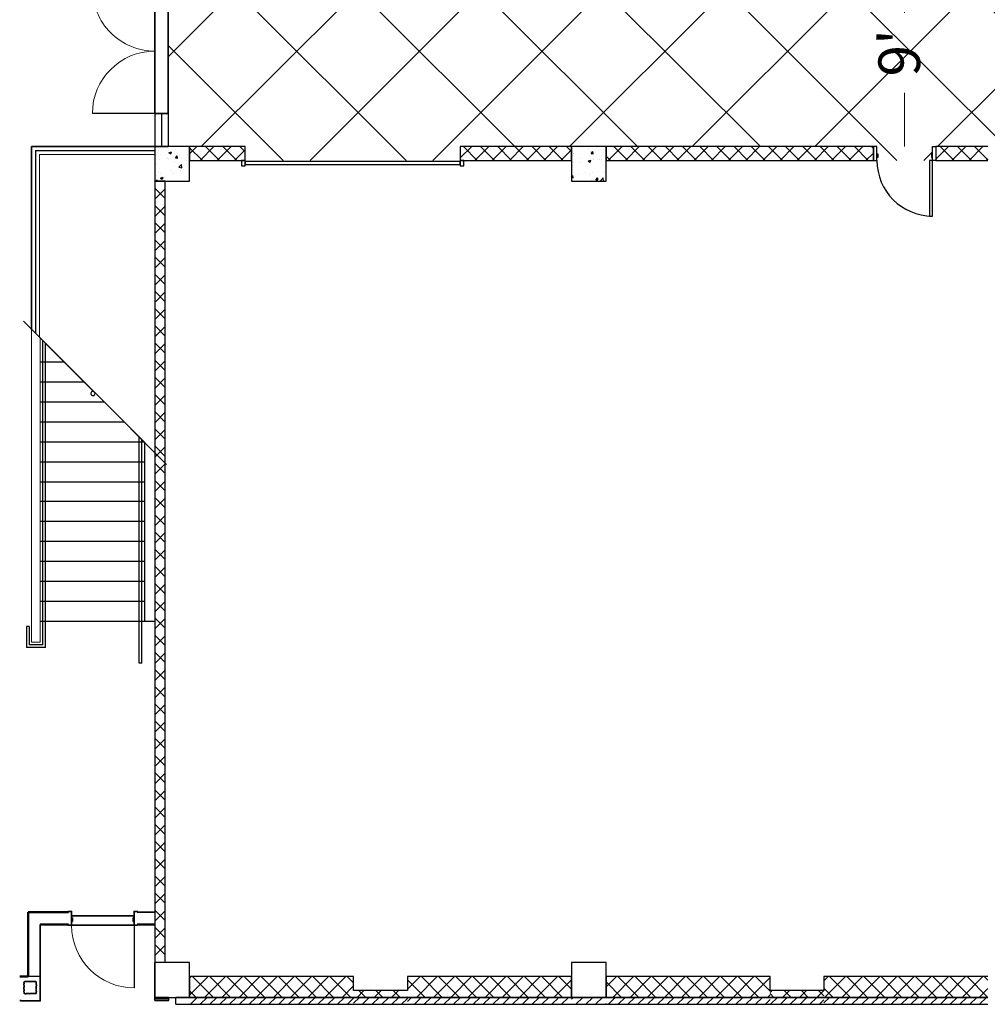
# Model space of a CAD drawing. Units: inches. Extents: x -428 to 11380, y 35389 to 43099.
# Drawn here: x 406 to 964, y 36221 to 36788 of the extents above; entities that cross this region are included whole.
import ezdxf
from ezdxf.enums import TextEntityAlignment as Align

# ---------------------------------------------------------------- set-up
doc = ezdxf.new("R2010")
doc.units = ezdxf.units.IN
doc.header["$LTSCALE"] = 48
doc.layers.get('0').update_dxf_attribs({"color": 4})
for name, color, linetype, lineweight in [('A-DOOR', 7, 'Continuous', 25), ('A-WALL-FULL-FURR', 7, 'Continuous', 35), ('A-WALL-FULL-FURR (Construction)', 7, 'Continuous', 35), ('A-WALL-FULL-MASN', 7, 'Continuous', 35), ('A-WALL-FULL-MASN (Construction)', 4, 'Continuous', 35), ('A-WALL-HEAD', 7, 'Continuous', 35), ('A-WALL-JAMB', 1, 'Continuous', 35), ('DRHEAD', 7, 'Continuous', 18)]:
    doc.layers.add(name, color=color, linetype=linetype, lineweight=lineweight)
doc.layers.add('Floorplan', color=7, linetype='Continuous')
doc.styles.add('ARIAL', font='arial.ttf', dxfattribs={"height": 24})
doc.styles.add('DIMS', font='workingtvs.shx', dxfattribs={"width": 0.833333, "height": 0.09375})
doc.styles.add('Style-ARCH', font='ARCH.shx')
doc.styles.add('Style-workingtvs', font='workingtvs.shx')
doc.dimstyles.new('DIM-DSS', dxfattribs={"dimtxt": 0.09375, "dimasz": 0.075, "dimexe": 0.046875, "dimexo": 0.046875, "dimgap": 0.046875, "dimtad": 1, "dimdec": 6, "dimzin": 15, "dimdsep": 46, "dimlunit": 4, "dimtxsty": 'DIMS', "dimblk": 'OBLIQUE', "dimcen": 0.09, "dimadec": 4, "dimazin": 3, "dimtfac": 1, "dimtdec": 6, "dimtmove": 1, "dimatfit": 3, "dimldrblk": 'TerminatorOpen', "dimfxl": 1, "dimtzin": 15, "dimlwd": 18, "dimlwe": 18, "dimarcsym": 0})

# ---------------------------------------------------------------- blocks, each defined once
blk = doc.blocks.new('WDWSINGLEDOOR3 0_10')
at = {"layer": 'A-DOOR'}
blk.add_line((18, 0), (18, 36), dxfattribs=at)
at = {"layer": 'A-DOOR', "lineweight": 18}
blk.add_arc((18, 0), 36, 90, 180, dxfattribs=at)
at = {"layer": 'A-WALL-FULL-FURR (Construction)'}
for p in [(-18, 0), (18, 0), (-18, -5.5), (18, -5.5)]:
    blk.add_point(p, dxfattribs=at)
at = {"layer": 'A-WALL-HEAD'}
for p, q in [((-18, 0), (18, 0)), ((-18, -5.5), (18, -5.5))]:
    blk.add_line(p, q, dxfattribs=at)
at = {"layer": 'A-WALL-JAMB'}
for p, q in [((-18, 0), (-18, -5.5)), ((-18, 0), (-18, -5.5)), ((18, 0), (18, -5.5)), ((18, 0), (18, -5.5))]:
    blk.add_line(p, q, dxfattribs=at)
for p in [(-18, 0), (18, 0), (-18, -5.5), (18, -5.5)]:
    blk.add_point(p, dxfattribs=at)
at = {"layer": 'A-WALL-FULL-FURR', "extrusion": (0, 0, -1), "style": 'Style-ARCH', "width": 0.833333, "flags": 1}
for tag in ['Placement Mode', 'Frame2 Width', 'Frame Width', 'Frame Offset', 'Frame2 Thk', 'Control Set', 'Wall Offset', 'Frame Thk', 'SL Width1', 'SL Width2', 'Door Thk', 'Number', 'SL Thk1', 'SL Thk2', 'Swing2', 'Width2', 'Swing', 'Height', 'Width', 'Index']:
    blk.add_attdef(tag, text='', height=0.0938, rotation=180, dxfattribs=at).set_placement((0, 0), align=Align.MIDDLE_CENTER)
blk = doc.blocks.new('*U213')
at = {"layer": 'DRHEAD', "color": 1, "linetype": 'Continuous', "lineweight": 35, "extrusion": (0, 0, -1), "flags": 128}
for points in [[(1, -3.38), (1.25, -3.38), (1.25, -3.88), (-0.75, -3.88), (-0.75, -0.13), (-1.25, -0.13), (-1.25, 1.87), (-0.75, 1.87), (-0.75, 4.12), (1.25, 4.12), (1.25, 3.62), (1, 3.62)], [(1, -3.38), (1, -3.44), (1.19, -3.44), (1.19, -3.81), (-0.69, -3.81), (-0.69, -0.06), (-1.19, -0.06), (-1.19, 1.81), (-0.69, 1.81), (-0.69, 4.06), (1.19, 4.06), (1.19, 3.69), (1, 3.69), (1, 3.62)]]:
    blk.add_lwpolyline(points, dxfattribs=at)
blk = doc.blocks.new('WDWDOUBLEDOOR 3 0x3 0')
at = {"layer": 'A-DOOR'}
for p, q in [((-36, 0), (-36, 36)), ((36, 0), (36, 36))]:
    blk.add_line(p, q, dxfattribs=at)
at = {"layer": 'A-DOOR', "lineweight": 18}
for centre, start, end in [((-36, 0), 0, 90), ((36, 0), 90, 180)]:
    blk.add_arc(centre, 36, start, end, dxfattribs=at)
at = {"layer": 'A-WALL-FULL-MASN (Construction)'}
for p in [(-36, 0), (36, 0), (-36, -7.63), (36, -7.63)]:
    blk.add_point(p, dxfattribs=at)
at = {"layer": 'A-WALL-HEAD'}
for p, q in [((-36, 0), (36, 0)), ((-36, -7.63), (36, -7.63))]:
    blk.add_line(p, q, dxfattribs=at)
at = {"layer": 'A-WALL-JAMB'}
for p, q in [((-36, 0), (-36, -7.63)), ((-36, 0), (-36, -7.63)), ((36, 0), (36, -7.63)), ((36, 0), (36, -7.63))]:
    blk.add_line(p, q, dxfattribs=at)
for p in [(-36, 0), (36, 0), (-36, -7.63), (36, -7.63)]:
    blk.add_point(p, dxfattribs=at)
at = {"layer": 'A-WALL-FULL-MASN', "style": 'Style-workingtvs', "width": 0.833333, "flags": 1}
for tag in ['Swing', 'Swing2', 'Height', 'Width', 'Wall Offset', 'Width2', 'SL Width1', 'SL Width2', 'SL Thk1', 'SL Thk2', 'Control Set', 'Number', 'Index', 'Frame Width', 'Frame Thk', 'Frame Offset', 'Door Thk', 'Placement Mode', 'Frame2 Width', 'Frame2 Thk']:
    blk.add_attdef(tag, text='', height=9.38, rotation=270, dxfattribs=at).set_placement((0, 0), align=Align.TOP_LEFT)
blk = doc.blocks.new('*U39')
at = {"color": 0, "linetype": 'ByBlock', "lineweight": -2, "flags": 128}
for points in [[(2, 8), (3.75, 8), (3.75, 40), (2, 40)], [(2, 0), (0, 0), (0, 8), (2, 8)], [(2, 4.25), (2.625, 4.25), (2.625, 6.25), (2, 6.25)], [(34, 4.25), (33.375, 4.25), (33.375, 6.25), (34, 6.25)], [(34, 0), (36, 0), (36, 8), (34, 8)]]:
    blk.add_lwpolyline(points, close=True, dxfattribs=at)
at = {"color": 0, "linetype": 'ByBlock', "lineweight": -2}
blk.add_arc((2, 8), 32, 0, 90, dxfattribs=at)
blk = doc.blocks.new('*D234')
at = {"layer": 'Floorplan', "color": 0, "lineweight": 18, "transparency": 16777216}
for p, q in [((916, 36822.56), (916, 36791.59)), ((916, 36714.54), (916, 36745.51))]:
    blk.add_line(p, q, dxfattribs=at)
at = {"layer": 'Floorplan', "color": 0, "transparency": 16777216, "insert": (916, 36768.55), "char_height": 24, "attachment_point": 5, "rotation": 90, "style": 'ARIAL'}
blk.add_mtext("9'", dxfattribs=at)
blk = doc.blocks.new('_None')
blk = doc.blocks.new('TerminatorOpen')
at = {"color": 0, "linetype": 'ByBlock', "lineweight": -2}
for q in [(-1, 0.5), (-1, 0), (-1, -0.5)]:
    blk.add_line((0, 0), q, dxfattribs=at)

msp = doc.modelspace()

# ---------------------------------------------------------------- hatches: boundary and pattern name
at = {"layer": 'Floorplan'}
h = msp.add_hatch(dxfattribs=at)
h.set_pattern_fill('ANSI37', color=256, scale=400)
h.set_pattern_definition([(45, (0, 0), (-35.35534, 35.35534), []), (135, (0, 0), (-35.35534, -35.35534), [])])
h.paths.add_polyline_path([(7212, 36850.5623295), (491.7662942, 36850.5623295), (491.7662942, 36844.5623295), (504, 36844.5623295), (504, 36824.5623295), (491.7662942, 36824.5623295), (491.7662942, 36714.5623295), (504, 36714.5623295), (536, 36714.5623295), (536, 36706.5839817), (660, 36706.5839817), (660, 36714.5623295), (724, 36714.5623295), (744, 36714.5623295), (898, 36714.5623295), (900, 36714.5623295), (900, 36710.3123295), (900.625, 36710.3123295), (900.625, 36708.3123295), (900, 36708.3123295), (900, 36706.5839817), (932, 36706.5839817), (932, 36708.3123295), (931.375, 36708.3123295), (931.375, 36710.3123295), (932, 36710.3123295), (932, 36714.5623295), (934, 36714.5623295), (964, 36714.5623295), (984, 36714.5623295), (1204, 36714.5623295), (1204, 36706.5839817), (7212, 36706.5839817)])
h.paths.add_polyline_path([(964, 36824.5623295), (964, 36844.5623295), (984, 36844.5623295), (984, 36824.5623295)], flags=16)
h.paths.add_polyline_path([(1444, 36824.5623295), (1444, 36844.5623295), (1464, 36844.5623295), (1464, 36824.5623295)], flags=16)
h.paths.add_polyline_path([(1464, 36714.5623295), (1684, 36714.5623295), (1684, 36709.0623294), (1464, 36709.0623294)], flags=16)
h.paths.add_polyline_path([(1944, 36714.5623295), (2164, 36714.5623295), (2164, 36709.0623294), (1944, 36709.0623294)], flags=16)
h.paths.add_polyline_path([(1924, 36824.5623295), (1924, 36844.5623295), (1944, 36844.5623295), (1944, 36824.5623295)], flags=16)
h.paths.add_polyline_path([(2393, 36824.5623295), (2393, 36844.5623295), (2413, 36844.5623295), (2413, 36824.5623295)], flags=16)
h.paths.add_polyline_path([(2415, 36824.5623295), (2415, 36844.5623295), (2435, 36844.5623295), (2435, 36824.5623295)], flags=16)
h.paths.add_polyline_path([(2435, 36713.5623295), (2644, 36713.5623295), (2644, 36707.5623295), (2435, 36707.5623295)], flags=16)
h.paths.add_polyline_path([(2664, 36713.5623295), (2884, 36713.5623295), (2884, 36707.5623295), (2664, 36707.5623295)], flags=16)
h.paths.add_polyline_path([(2884, 36824.5623295), (2884, 36844.5623295), (2904, 36844.5623295), (2904, 36824.5623295)], flags=16)
h.paths.add_polyline_path([(3144, 36713.5623295), (3364, 36713.5623295), (3364, 36707.5623295), (3144, 36707.5623295)], flags=16)
h.paths.add_polyline_path([(3364, 36824.5623295), (3364, 36844.5623295), (3384, 36844.5623295), (3384, 36824.5623295)], flags=16)
h.paths.add_polyline_path([(3656, 36713.5623295), (3656, 36707.5623295), (3572, 36707.5623295), (3572, 36713.5623295)], flags=16)
h.paths.add_polyline_path([(3844, 36824.5623295), (3844, 36844.5623295), (3864, 36844.5623295), (3864, 36824.5623295)], flags=16)
h.paths.add_polyline_path([(4114, 36713.5623295), (4324, 36713.5623295), (4324, 36707.0623293), (4114, 36707.0623293)], flags=16)
h.paths.add_polyline_path([(4324, 36824.5623295), (4324, 36844.5623295), (4344, 36844.5623295), (4344, 36824.5623295)], flags=16)
h.paths.add_polyline_path([(4793, 36824.5623295), (4793, 36844.5623295), (4813, 36844.5623295), (4813, 36824.5623295)], flags=16)
h.paths.add_polyline_path([(4815, 36824.5623295), (4815, 36844.5623295), (4835, 36844.5623295), (4835, 36824.5623295)], flags=16)
h.paths.add_polyline_path([(4835, 36714.5623295), (4972, 36714.5623295), (4972, 36709.0623294), (4966.4999999, 36709.0623294), (4835, 36709.0623294)], flags=16)
h.paths.add_polyline_path([(5064, 36714.5623295), (5284, 36714.5623295), (5284, 36709.0623294), (5064, 36709.0623294)], flags=16)
h.paths.add_polyline_path([(5284, 36824.5623295), (5284, 36844.5623295), (5304, 36844.5623295), (5304, 36824.5623295)], flags=16)
h.paths.add_polyline_path([(5764, 36824.5623295), (5764, 36844.5623295), (5784, 36844.5623295), (5784, 36824.5623295)], flags=16)
h.paths.add_polyline_path([(6244, 36824.5623295), (6244, 36844.5623295), (6264, 36844.5623295), (6264, 36824.5623295)], flags=16)
h.paths.add_polyline_path([(6724, 36824.5623295), (6724, 36844.5623295), (6744, 36844.5623295), (6744, 36824.5623295)], flags=16)
h = msp.add_hatch(dxfattribs=at)
h.set_pattern_fill('AR-CONC', color=256, style=0)
h.set_pattern_definition([(50, (-484, -17200.486), (14.3452037, -1.2550427), [1.5, -16.5]), (355, (-484, -17200.486), (-2.7750267, 15.0438427), [1.2, -13.2]), (100.4514, (-482.805, -17200.591), (11.5701876, 13.788791), [1.2748038, -14.0228422]), (46.1842, (-484, -17196.486), (21.344821, -3.31038), [2.25, -24.75]), (96.6356, (-482.221, -17196.762), (18.693254, 19.4823574), [1.912206, -21.03426]), (351.1842, (-484, -17196.486), (18.693239, 19.482372), [1.8, -19.8]), (21, (-482, -17197.486), (11.938141, -8.0523778), [1.5, -16.5]), (326, (-482, -17197.486), (4.8663066, 14.503001), [1.2, -13.2]), (71.4514, (-481.005, -17198.157), (16.8044526, 6.45061), [1.2748038, -14.0228422]), (37.5, (-484, -17200.4863), (0.2431971, 6.6578771), [0, -13.04, 0, -13.4, 0, -13.25]), (7.5, (-484, -17200.486), (5.26139075, 7.8882342), [0, -7.64, 0, -12.74, 0, -5.05]), (327.5, (-488.46, -17200.4863), (10.6764487, -0.45109743), [0, -5, 0, -15.6, 0, -20.7]), (317.5, (-490.46, -17200.486), (11.6637234, 2.0020996), [0, -6.5, 0, -10.36, 0, -14.7])])
h.paths.add_polyline_path([(484, 36714.5623295), (484, 36694.5623295), (504, 36694.5623295), (504, 36714.5623295)], flags=16)
h = msp.add_hatch(dxfattribs=at)
h.set_pattern_fill('_U', color=256, style=0)
h.set_pattern_definition([(45, (-504, -17200.486), (-4.9497475, 4.9497475), []), (135, (-504, -17200.486), (-4.9497475, -4.9497475), [])])
h.paths.add_polyline_path([(504, 36714.5623295), (504, 36706.5623295), (536, 36706.5623295), (536, 36714.5623295)], flags=16)
h.paths.add_polyline_path([(660, 36714.5623295), (660, 36706.5623295), (724, 36706.5623295), (724, 36714.5623295)], flags=16)
h = msp.add_hatch(dxfattribs=at)
h.set_pattern_fill('AR-CONC', color=256, style=0)
h.set_pattern_definition([(50, (-724, -17200.486), (14.3452037, -1.2550427), [1.5, -16.5]), (355, (-724, -17200.486), (-2.7750267, 15.0438427), [1.2, -13.2]), (100.4514, (-722.805, -17200.591), (11.5701876, 13.788791), [1.2748038, -14.0228422]), (46.1842, (-724, -17196.486), (21.344821, -3.31038), [2.25, -24.75]), (96.6356, (-722.221, -17196.762), (18.693254, 19.4823574), [1.912206, -21.03426]), (351.1842, (-724, -17196.486), (18.693239, 19.482372), [1.8, -19.8]), (21, (-722, -17197.486), (11.938141, -8.0523778), [1.5, -16.5]), (326, (-722, -17197.486), (4.8663066, 14.503001), [1.2, -13.2]), (71.4514, (-721.005, -17198.157), (16.8044526, 6.45061), [1.2748038, -14.0228422]), (37.5, (-724, -17200.4863), (0.2431971, 6.6578771), [0, -13.04, 0, -13.4, 0, -13.25]), (7.5, (-724, -17200.486), (5.26139075, 7.8882342), [0, -7.64, 0, -12.74, 0, -5.05]), (327.5, (-728.46, -17200.4863), (10.6764487, -0.45109743), [0, -5, 0, -15.6, 0, -20.7]), (317.5, (-730.46, -17200.486), (11.6637234, 2.0020996), [0, -6.5, 0, -10.36, 0, -14.7])])
h.paths.add_polyline_path([(724, 36714.5623295), (724, 36694.5623295), (744, 36694.5623295), (744, 36714.5623295)], flags=16)
h = msp.add_hatch(dxfattribs=at)
h.set_pattern_fill('_U', color=256, style=0)
h.set_pattern_definition([(45, (-744, -17200.486), (-4.9497475, 4.9497475), []), (135, (-744, -17200.486), (-4.9497475, -4.9497475), [])])
h.paths.add_polyline_path([(744, 36714.5623295), (744, 36706.5623295), (898, 36706.5623295), (898, 36714.5623295)], flags=16)
h.paths.add_polyline_path([(934, 36714.5623295), (934, 36706.5623295), (964, 36706.5623295), (964, 36714.5623295)], flags=16)
h = msp.add_hatch(dxfattribs=at)
h.set_pattern_fill('_U', color=256, style=0)
h.set_pattern_definition([(495, (-598.5, -16710.486), (-4.9497475, -4.9497475), []), (225, (-598.5, -16710.486), (4.9497475, -4.9497475), [])])
h.paths.add_polyline_path([(598.5, 36224.5623295), (598.5, 36228.5623295), (598.5, 36236.5623295), (504, 36236.5623295), (504, 36224.5623295)], flags=16)
h = msp.add_hatch(dxfattribs=at)
h.set_pattern_fill('_U', color=256, style=0)
h.set_pattern_definition([(495, (-724, -16710.486), (-4.9497475, -4.9497475), []), (225, (-724, -16710.486), (4.9497475, -4.9497475), [])])
h.paths.add_polyline_path([(629.5, 36236.5623295), (629.5, 36228.5623295), (629.5, 36224.5623295), (724, 36224.5623295), (724, 36236.5623295)], flags=16)
h = msp.add_hatch(dxfattribs=at)
h.set_pattern_fill('_U', color=256, style=0)
h.set_pattern_definition([(495, (-838.5, -16710.486), (-4.9497475, -4.9497475), []), (225, (-838.5, -16710.486), (4.9497475, -4.9497475), [])])
h.paths.add_polyline_path([(838.5, 36224.5623295), (838.5, 36228.5623295), (838.5, 36236.5623295), (744, 36236.5623295), (744, 36224.5623295)], flags=16)
h = msp.add_hatch(dxfattribs=at)
h.set_pattern_fill('_U', color=256, style=0)
h.set_pattern_definition([(495, (-964, -16710.486), (-4.9497475, -4.9497475), []), (225, (-964, -16710.486), (4.9497475, -4.9497475), [])])
h.paths.add_polyline_path([(869.5, 36236.5623295), (869.5, 36228.5623295), (869.5, 36224.5623295), (964, 36224.5623295), (964, 36236.5623295)], flags=16)
h = msp.add_hatch(dxfattribs=at)
h.set_pattern_fill('_U', color=256, style=0)
h.set_pattern_definition([(495, (-629.5, -16710.486), (-4.9497475, -4.9497475), []), (225, (-629.5, -16710.486), (4.9497475, -4.9497475), [])])
h.paths.add_polyline_path([(629.5, 36224.5623295), (629.5, 36228.5623295), (598.5, 36228.5623295), (598.5, 36224.5623295)], flags=16)
h = msp.add_hatch(dxfattribs=at)
h.set_pattern_fill('_U', color=256, style=0)
h.set_pattern_definition([(495, (-869.5, -16710.486), (-4.9497475, -4.9497475), []), (225, (-869.5, -16710.486), (4.9497475, -4.9497475), [])])
h.paths.add_polyline_path([(869.5, 36224.5623295), (869.5, 36228.5623295), (838.5, 36228.5623295), (838.5, 36224.5623295)], flags=16)
h = msp.add_hatch(dxfattribs=at)
h.set_pattern_fill('_U', color=256, style=0)
h.set_pattern_definition([(405, (-598.5, -16710.4863), (-2.82842712, 2.82842713), [])])
h.paths.add_polyline_path([(598.5, 36220.5623295), (598.5, 36224.5623295), (504, 36224.5623295), (504, 36220.5623295)], flags=16)
h = msp.add_hatch(dxfattribs=at)
h.set_pattern_fill('_U', color=256, style=0)
h.set_pattern_definition([(405, (-629.5, -16710.4863), (-2.82842712, 2.82842713), [])])
h.paths.add_polyline_path([(629.5, 36220.5623295), (629.5, 36224.5623295), (598.5, 36224.5623295), (598.5, 36220.5623295)], flags=16)
h = msp.add_hatch(dxfattribs=at)
h.set_pattern_fill('_U', color=256, style=0)
h.set_pattern_definition([(405, (-724, -16710.4863), (-2.82842712, 2.82842713), [])])
h.paths.add_polyline_path([(724, 36220.5623295), (724, 36224.5623295), (629.5, 36224.5623295), (629.5, 36220.5623295)], flags=16)
h = msp.add_hatch(dxfattribs=at)
h.set_pattern_fill('_U', color=256, style=0)
h.set_pattern_definition([(405, (-744, -16710.4863), (-2.82842712, 2.82842713), [])])
h.paths.add_polyline_path([(744, 36220.5623295), (744, 36224.5623295), (724, 36224.5623295), (724, 36220.5623295)], flags=16)
h = msp.add_hatch(dxfattribs=at)
h.set_pattern_fill('_U', color=256, style=0)
h.set_pattern_definition([(405, (-838.5, -16710.4863), (-2.82842712, 2.82842713), [])])
h.paths.add_polyline_path([(838.5, 36220.5623295), (838.5, 36224.5623295), (744, 36224.5623295), (744, 36220.5623295)], flags=16)
h = msp.add_hatch(dxfattribs=at)
h.set_pattern_fill('_U', color=256, style=0)
h.set_pattern_definition([(405, (-869.5, -16710.4863), (-2.82842712, 2.82842713), [])])
h.paths.add_polyline_path([(869.5, 36220.5623295), (869.5, 36224.5623295), (838.5, 36224.5623295), (838.5, 36220.5623295)], flags=16)
h = msp.add_hatch(dxfattribs=at)
h.set_pattern_fill('_U', color=256, style=0)
h.set_pattern_definition([(405, (-964, -16710.4863), (-2.82842712, 2.82842713), [])])
h.paths.add_polyline_path([(964, 36220.5623295), (964, 36224.5623295), (869.5, 36224.5623295), (869.5, 36220.5623295)], flags=16)

# ---------------------------------------------------------------- linework, layer by layer
for p, q in [((484, 36714.5623295), (484, 36710.0623295)), ((484, 36714.5623295), (491.6250002, 36714.5623295)), ((484, 36714.5623295), (484, 36694.5623295)), ((504, 36714.5623295), (484, 36714.5623295)), ((504, 36694.5623295), (504, 36714.5623295)), ((504, 36714.5623295), (504, 36706.5623295)), ((536, 36714.5623295), (504, 36714.5623295)), ((536, 36706.5623295), (536, 36714.5623295)), ((660, 36714.5623295), (660, 36706.5623295)), ((724, 36714.5623295), (660, 36714.5623295)), ((724, 36714.5623295), (724, 36694.5623295)), ((744, 36714.5623295), (724, 36714.5623295)), ((724, 36706.5623295), (724, 36714.5623295)), ((744, 36694.5623295), (744, 36714.5623295)), ((744, 36714.5623295), (744, 36706.5623295)), ((898, 36714.5623295), (744, 36714.5623295)), ((898, 36706.5623295), (898, 36714.5623295)), ((934, 36714.5623295), (934, 36706.5623295)), ((964, 36714.5623295), (934, 36714.5623295)), ((504, 36706.5623295), (536, 36706.5623295)), ((660, 36706.5623295), (724, 36706.5623295)), ((744, 36706.5623295), (898, 36706.5623295)), ((934, 36706.5623295), (964, 36706.5623295)), ((484, 36694.5623295), (504, 36694.5623295)), ((490, 36694.5623295), (484, 36694.5623295)), ((484, 36694.5623295), (484, 36244.5623295)), ((484, 36694.1130665), (484.449263, 36694.5623295)), ((490, 36684.615127), (484, 36690.615127)), ((484, 36684.2135716), (490, 36690.2135715)), ((490, 36694.514622), (489.9522924, 36694.5623295)), ((490, 36244.5623295), (490, 36694.5623295)), ((724, 36694.5623295), (744, 36694.5623295)), ((490, 36674.7156321), (484, 36680.7156321)), ((484, 36674.3140766), (490, 36680.3140766)), ((490, 36664.8161371), (484, 36670.8161371)), ((484, 36664.4145817), (490, 36670.4145817)), ((490, 36654.9166422), (484, 36660.9166422)), ((484, 36654.5150868), (490, 36660.5150867)), ((490, 36645.0171473), (484, 36651.0171473)), ((484, 36644.6155918), (490, 36650.6155918)), ((490, 36635.1176523), (484, 36641.1176523)), ((484, 36634.7160969), (490, 36640.7160969)), ((490, 36625.2181574), (484, 36631.2181574)), ((484, 36624.816602), (490, 36630.816602)), ((490, 36615.3186624), (484, 36621.3186624)), ((484, 36614.917107), (490, 36620.917107)), ((408.3212948, 36613.9185644), (448.6822395, 36573.5576197)), ((408.3212948, 36613.9185644), (448.6822395, 36573.5576197)), ((411.5, 36610.7398592), (478, 36544.2398592)), ((490, 36605.4191675), (484, 36611.4191675)), ((484, 36605.0176121), (490, 36611.0176121)), ((419.5, 36427.5623295), (419.5, 36602.7398592)), ((421, 36601.2398592), (478, 36544.2398592)), ((421, 36426.0623295), (421, 36601.2398592)), ((490, 36595.5196726), (484, 36601.5196726)), ((484, 36595.1181172), (490, 36601.1181172)), ((418, 36590.5623295), (431.6775297, 36590.5623295)), ((490, 36585.6201776), (484, 36591.6201776)), ((484, 36585.2186222), (490, 36591.2186222)), ((418, 36579.0623295), (443.1775297, 36579.0623295)), ((490, 36575.7206827), (484, 36581.7206827)), ((484, 36575.3191273), (490, 36581.3191273)), ((449.5660664, 36572.6737928), (490.7224554, 36531.5174038)), ((449.5660664, 36572.6737928), (490.7224554, 36531.5174038)), ((490, 36565.8211877), (484, 36571.8211877)), ((484, 36565.4196324), (490, 36571.4196324)), ((418, 36567.5623295), (454.6775297, 36567.5623295)), ((490, 36555.9216928), (484, 36561.9216928)), ((484, 36555.5201374), (490, 36561.5201374)), ((418, 36556.0623295), (466.1775297, 36556.0623295)), ((490, 36546.0221979), (484, 36552.0221979)), ((484, 36545.6206425), (490, 36551.6206425)), ((418, 36544.5623295), (477.6775297, 36544.5623295)), ((475, 36417.0623295), (475, 36547.2398592)), ((475, 36417.0623295), (475, 36547.2398592)), ((476.5, 36417.0623295), (476.5, 36545.7398592)), ((476.5, 36417.0623295), (476.5, 36545.7398592)), ((478, 36544.2273271), (478, 36441.0623295)), ((490, 36536.1227029), (484, 36542.1227029)), ((484, 36535.7211476), (490, 36541.7211476)), ((418, 36533.0623295), (478, 36533.0623295)), ((490, 36526.223208), (484, 36532.223208)), ((484, 36525.8216526), (490, 36531.8216526)), ((418, 36521.5623295), (478, 36521.5623295)), ((490, 36516.323713), (484, 36522.323713)), ((484, 36515.9221577), (490, 36521.9221577)), ((478, 36510.0623295), (418, 36510.0623295)), ((490, 36506.4242181), (484, 36512.4242181)), ((484, 36506.0226628), (490, 36512.0226628)), ((478, 36498.5623295), (418, 36498.5623295)), ((490, 36496.5247232), (484, 36502.5247232)), ((484, 36496.1231678), (490, 36502.1231678)), ((490, 36486.6252282), (484, 36492.6252282)), ((484, 36486.2236729), (490, 36492.2236729)), ((478, 36487.0623295), (418, 36487.0623295)), ((490, 36476.7257333), (484, 36482.7257333)), ((484, 36476.324178), (490, 36482.324178)), ((478, 36475.5623295), (418, 36475.5623295)), ((490, 36466.8262383), (484, 36472.8262383)), ((484, 36466.424683), (490, 36472.424683)), ((478, 36464.0623295), (418, 36464.0623295)), ((490, 36456.9267434), (484, 36462.9267434)), ((484, 36456.5251881), (490, 36462.5251881)), ((478, 36452.5623295), (418, 36452.5623295)), ((490, 36447.0272484), (484, 36453.0272485)), ((484, 36446.6256932), (490, 36452.6256932)), ((484, 36441.0623295), (418, 36441.0623295)), ((490, 36437.1277535), (484, 36443.1277535)), ((484, 36436.7261982), (490, 36442.7261982)), ((410, 36438.0623295), (410, 36426.0623295)), ((411.5, 36438.0623295), (410, 36438.0623295)), ((411.5, 36438.0623295), (411.5, 36427.5623295)), ((490, 36427.2282586), (484, 36433.2282586)), ((484, 36426.8267033), (490, 36432.8267033)), ((421, 36426.0623295), (410, 36426.0623295)), ((419.5, 36427.5623295), (411.5, 36427.5623295)), ((490, 36417.3287636), (484, 36423.3287636)), ((484, 36416.9272084), (490, 36422.9272084)), ((476.5, 36417.0623295), (475, 36417.0623295)), ((476.5, 36417.0623295), (475, 36417.0623295)), ((490, 36407.4292687), (484, 36413.4292687)), ((484, 36407.0277134), (490, 36413.0277134)), ((490, 36397.5297737), (484, 36403.5297738)), ((484, 36397.1282185), (490, 36403.1282185)), ((490, 36387.6302788), (484, 36393.6302788)), ((484, 36387.2287236), (490, 36393.2287236)), ((490, 36377.7307839), (484, 36383.7307839)), ((484, 36377.3292286), (490, 36383.3292286)), ((490, 36367.8312889), (484, 36373.8312889)), ((484, 36367.4297337), (490, 36373.4297337)), ((490, 36357.931794), (484, 36363.931794)), ((484, 36357.5302388), (490, 36363.5302388)), ((490, 36348.032299), (484, 36354.032299)), ((484, 36347.6307438), (490, 36353.6307438)), ((490, 36338.1328041), (484, 36344.1328041)), ((484, 36337.7312489), (490, 36343.7312489)), ((490, 36328.2333092), (484, 36334.2333092)), ((484, 36327.831754), (490, 36333.831754)), ((490, 36318.3338142), (484, 36324.3338142)), ((484, 36317.932259), (490, 36323.932259)), ((490, 36308.4343193), (484, 36314.4343193)), ((484, 36308.0327641), (490, 36314.0327641)), ((490, 36298.5348243), (484, 36304.5348243)), ((484, 36298.1332692), (490, 36304.1332692)), ((490, 36288.6353294), (484, 36294.6353294)), ((484, 36288.2337742), (490, 36294.2337742)), ((490, 36278.7358345), (484, 36284.7358345)), ((484, 36278.3342793), (490, 36284.3342793)), ((490, 36268.8363395), (484, 36274.8363395)), ((484, 36268.4347844), (490, 36274.4347844)), ((490, 36258.9368446), (484, 36264.9368446)), ((484, 36258.5352894), (490, 36264.5352894)), ((490, 36249.0373496), (484, 36255.0373496)), ((484, 36248.6357945), (490, 36254.6357945)), ((484, 36236.5623295), (484, 36244.5623295)), ((504, 36244.5623295), (484, 36244.5623295)), ((484, 36244.5623295), (484, 36236.5623295)), ((504, 36236.5623295), (504, 36244.5623295)), ((744, 36244.5623295), (724, 36244.5623295)), ((724, 36244.5623295), (724, 36236.5623295)), ((744, 36236.5623295), (744, 36244.5623295)), ((418, 36236.5623295), (406.125, 36236.5623295)), ((418, 36236.5623295), (418, 36222.5550595)), ((484, 36224.5623295), (484, 36236.5623295)), ((484, 36236.5623295), (484, 36224.5623295)), ((504, 36224.5623295), (504, 36236.5623295)), ((504, 36236.5623295), (504, 36224.5623295)), ((598.5, 36236.5623295), (504, 36236.5623295)), ((598.5, 36228.5623295), (598.5, 36236.5623295)), ((629.5, 36236.5623295), (629.5, 36228.5623295)), ((724, 36236.5623295), (629.5, 36236.5623295)), ((724, 36236.5623295), (724, 36224.5623295)), ((724, 36224.5623295), (724, 36236.5623295)), ((744, 36224.5623295), (744, 36236.5623295)), ((744, 36236.5623295), (744, 36224.5623295)), ((838.5, 36236.5623295), (744, 36236.5623295)), ((838.5, 36228.5623295), (838.5, 36236.5623295)), ((869.5, 36236.5623295), (869.5, 36228.5623295)), ((964, 36236.5623295), (869.5, 36236.5623295)), ((629.5, 36228.5623295), (598.5, 36228.5623295)), ((869.5, 36228.5623295), (838.5, 36228.5623295)), ((418, 36222.5550595), (406.125, 36222.5550595)), ((484, 36222.6873295), (484, 36224.5623295)), ((484, 36224.5623295), (504, 36224.5623295)), ((492, 36224.5623295), (484, 36224.5623295)), ((492, 36222.6873295), (492, 36224.5623295)), ((504, 36224.5623295), (496, 36224.5623295)), ((496, 36220.5623295), (496, 36224.5623295)), ((496, 36220.5623295), (504, 36220.5623295)), ((504, 36224.5623295), (598.5, 36224.5623295)), ((598.5, 36224.5623295), (504, 36224.5623295)), ((504, 36220.5623295), (598.5, 36220.5623295)), ((598.5, 36224.5623295), (629.5, 36224.5623295)), ((629.5, 36224.5623295), (598.5, 36224.5623295)), ((598.5, 36220.5623295), (629.5, 36220.5623295)), ((629.5, 36224.5623295), (724, 36224.5623295)), ((724, 36224.5623295), (629.5, 36224.5623295)), ((629.5, 36220.5623295), (724, 36220.5623295)), ((724, 36224.5623295), (744, 36224.5623295)), ((744, 36224.5623295), (724, 36224.5623295)), ((724, 36220.5623295), (744, 36220.5623295)), ((744, 36224.5623295), (838.5, 36224.5623295)), ((838.5, 36224.5623295), (744, 36224.5623295)), ((744, 36220.5623295), (838.5, 36220.5623295)), ((838.5, 36224.5623295), (869.5, 36224.5623295)), ((869.5, 36224.5623295), (838.5, 36224.5623295)), ((838.5, 36220.5623295), (869.5, 36220.5623295)), ((869.5, 36224.5623295), (964, 36224.5623295)), ((964, 36224.5623295), (869.5, 36224.5623295)), ((869.5, 36220.5623295), (964, 36220.5623295))]:
    msp.add_line(p, q, dxfattribs=at)
at = {"layer": 'Floorplan', "lineweight": 18}
for p, q in [((413, 36609.2398592), (413, 36429.0623295)), ((418, 36604.2398592), (418, 36429.0623295)), ((418, 36429.0623295), (413, 36429.0623295))]:
    msp.add_line(p, q, dxfattribs=at)
at = {"layer": 'Floorplan', "lineweight": 50}
for p, q in [((411, 36273.5623295), (434.25, 36273.5623295)), ((411, 36236.5623295), (411, 36273.5623295)), ((418, 36266.5623295), (434.25, 36266.5623295)), ((473.75, 36266.5623295), (484.0297154, 36266.5623295)), ((406.125, 36236.5623295), (411, 36236.5623295))]:
    msp.add_line(p, q, dxfattribs=at)
at = {"layer": 'Floorplan', "lineweight": 35}
msp.add_line((473.75, 36273.5623295), (484.029332, 36273.5623295), dxfattribs=at)
at = {"layer": 'Floorplan', "flags": 128}
for points in [[(484, 36733.5623295), (484, 36714.5623295)], [(487.8125001, 36733.5623295), (487.8125001, 36714.5623295)], [(491.6250002, 36733.5623295), (491.6250002, 36714.5623295)], [(415.25, 36712.3123295), (415.25, 36606.9898592)], [(415.25, 36712.3123295), (484, 36712.3123295)], [(484, 36224.5623295), (492, 36224.5623295)], [(484, 36223.6248295), (492, 36223.6248295)], [(484, 36222.6873295), (492, 36222.6873295)]]:
    msp.add_lwpolyline(points, dxfattribs=at)
at = {"layer": 'Floorplan', "lineweight": 35, "flags": 128}
for points in [[(413, 36714.5623295), (413, 36609.2398592)], [(413, 36714.5623295), (484, 36714.5623295)], [(418, 36266.5623295), (418, 36222.5550595), (406.625, 36222.5550595), (406.625, 36223.0550595)]]:
    msp.add_lwpolyline(points, dxfattribs=at)
at = {"layer": 'Floorplan', "lineweight": 18, "flags": 128}
for points in [[(417.5, 36710.0623295), (417.5, 36604.7398592)], [(417.5, 36710.0623295), (484, 36710.0623295)]]:
    msp.add_lwpolyline(points, dxfattribs=at)
at = {"layer": 'Floorplan', "flags": 128}
for points in [[(536, 36706.5623295), (534, 36706.5623295), (534, 36703.5623295), (536, 36703.5623295)], [(660, 36704.1873295), (660, 36705.9373295), (536, 36705.9373295), (536, 36704.1873295)], [(662, 36706.5623295), (660, 36706.5623295), (660, 36703.5623295), (662, 36703.5623295)]]:
    msp.add_lwpolyline(points, close=True, dxfattribs=at)
at = {"layer": 'Floorplan'}
msp.add_arc((448.3586957, 36572.350249), 1.2499698, 74.99868154, 15.00131846, dxfattribs=at)
msp.add_arc((448.3586957, 36572.350249), 1.2499698, 74.99868154, 15.00131846, dxfattribs=at)
at = {"layer": 'Floorplan', "lineweight": 35}
msp.add_open_spline([(412.125, 36233.7430661), (412.2135865, 36233.7391381), (412.3021731, 36233.7352102), (412.3907596, 36233.7312822), (412.4836436, 36233.7271637), (412.5765191, 36233.7526559), (412.6693696, 36233.7445493), (412.7604171, 36233.7366002), (412.8446687, 36233.6949553), (412.9347125, 36233.6782136), (413.0625769, 36233.6544401), (413.1905933, 36233.6141427), (413.3194596, 36233.6251451), (413.4123196, 36233.6330733), (413.5052423, 36233.6423966), (413.5980696, 36233.6516794), (413.6865172, 36233.6605241), (413.7749648, 36233.6693689), (413.8634124, 36233.6782136), (413.95186, 36233.6870584), (414.0401329, 36233.6983074), (414.1287553, 36233.7047479), (414.2258562, 36233.7118046), (414.32334, 36233.7135927), (414.4206324, 36233.7180151), (414.5179248, 36233.7224374), (414.6152171, 36233.7268598), (414.7125095, 36233.7312822), (414.8009763, 36233.7353034), (414.8894923, 36233.7444581), (414.9778524, 36233.7445493), (415.0627283, 36233.744637), (415.1458987, 36233.7177401), (415.2299281, 36233.7047479), (415.3225975, 36233.6904198), (415.4158321, 36233.6848502), (415.508538, 36233.6649465), (415.5947319, 36233.6464409), (415.6373737, 36233.5261827), (415.6412095, 36233.4394051), (415.6453121, 36233.3465911), (415.6116907, 36233.2539519), (415.6146752, 36233.1607951), (415.6175083, 36233.0723636), (415.6196186, 36232.983716), (415.6279423, 36232.8954522), (415.6371716, 36232.7975858), (415.6677438, 36232.7017679), (415.6677438, 36232.6035751), (415.6677438, 36232.5107051), (415.6677438, 36232.4178351), (415.6677438, 36232.3249651), (415.6677438, 36232.2320951), (415.6677438, 36232.1392251), (415.6677438, 36232.0463551), (415.6677438, 36231.9508891), (415.7303122, 36231.8631075), (415.7340795, 36231.7677452), (415.7375697, 36231.6793937), (415.7382477, 36231.5907502), (415.7340795, 36231.5024023), (415.7296979, 36231.4095319), (415.7251321, 36231.3166672), (415.7208123, 36231.2237923), (415.7162873, 36231.1265046), (415.7075452, 36231.029308), (415.7075452, 36230.9319152), (415.7075452, 36230.8434676), (415.7075452, 36230.75502), (415.7075452, 36230.6665724), (415.7075452, 36230.56928), (415.7075452, 36230.4719876), (415.7075452, 36230.3746952), (415.7075452, 36230.2862476), (415.7075452, 36230.1978), (415.7075452, 36230.1093524), (415.7075452, 36230.0209048), (415.7075452, 36229.9324572), (415.7075452, 36229.8440096), (415.7075452, 36229.7595201), (415.7019518, 36229.6747958), (415.6810109, 36229.5919339), (415.6581238, 36229.5013706), (415.6286184, 36229.4145481), (415.601408, 36229.326591), (415.56432, 36229.2067046), (415.4909633, 36229.0896442), (415.4820038, 36228.9683782), (415.4749014, 36228.8722489), (415.5294075, 36228.7743219), (415.5483395, 36228.676501), (415.5662783, 36228.5838115), (415.5824995, 36228.4905538), (415.601408, 36228.3978911), (415.6205019, 36228.3043204), (415.6446353, 36228.2117903), (415.6677438, 36228.1192811), (415.6880547, 36228.0379712), (415.7266323, 36227.9615479), (415.7473466, 36227.8804725), (415.7702731, 36227.7907385), (415.7628674, 36227.6924426), (415.7473466, 36227.6018625), (415.7326204, 36227.5159199), (415.6773999, 36227.4377925), (415.6677438, 36227.3497868), (415.657555, 36227.2569273), (415.6569505, 36227.164046), (415.6544766, 36227.0711768), (415.6521202, 36226.9827198), (415.7077283, 36226.8942747), (415.6677438, 36226.805834), (415.6221675, 36226.7050251), (415.4988636, 36226.6522862), (415.4024009, 36226.6598954), (415.2833927, 36226.6692831), (415.1680461, 36226.7534166), (415.0441881, 36226.7660326), (414.9470258, 36226.7759293), (414.8497724, 36226.7854943), (414.7523109, 36226.7925669), (414.6551495, 36226.7996176), (414.5574547, 36226.8066826), (414.4604338, 36226.805834), (414.3696123, 36226.8050396), (414.286147, 36226.7483313), (414.195091, 36226.7394983), (414.1022317, 36226.7304904), (414.0093403, 36226.7245654), (413.916481, 36226.7262311), (413.8280333, 36226.7278177), (413.7395877, 36226.7408367), (413.6511381, 36226.7394983), (413.5538647, 36226.7380264), (413.4566538, 36226.7262311), (413.359261, 36226.7262311), (413.2575463, 36226.7262311), (413.1558315, 36226.7262311), (413.0541167, 36226.7262311), (412.9656691, 36226.7262311), (412.8772215, 36226.7262311), (412.7887739, 36226.7262311), (412.7003263, 36226.7262311), (412.6118787, 36226.7262311), (412.5234311, 36226.7262311), (412.4261387, 36226.7262311), (412.3288463, 36226.7262311), (412.2315539, 36226.7262311), (412.1426652, 36226.7262311), (412.0546844, 36226.7082437), (411.9662111, 36226.6996969), (411.8645896, 36226.6898798), (411.7625521, 36226.6749988), (411.6610668, 36226.6731626), (411.5714094, 36226.6715404), (411.4845353, 36226.7108759), (411.395724, 36226.7262311), (411.3119667, 36226.7407126), (411.2287145, 36226.7660326), (411.1436483, 36226.7660326), (411.0463559, 36226.7660326), (410.9490635, 36226.7660326), (410.8517711, 36226.7660326), (410.7589012, 36226.7660326), (410.6660312, 36226.7660326), (410.5731612, 36226.7660326), (410.4802912, 36226.7660326), (410.3874212, 36226.7660326), (410.2945512, 36226.7660326), (410.2016812, 36226.7660326), (410.1088112, 36226.7660326), (410.0159412, 36226.7660326), (409.9320324, 36226.7660326), (409.8596635, 36226.7058692), (409.7771326, 36226.6864297), (409.6848603, 36226.6646958), (409.5910307, 36226.6448025), (409.4985226, 36226.6466283), (409.409578, 36226.6483838), (409.3207186, 36226.6760449), (409.2331798, 36226.6996969), (409.1446992, 36226.7236033), (409.0653929, 36226.7782554), (408.9811041, 36226.805834), (408.9007757, 36226.8321168), (408.798508, 36226.6531879), (408.7290284, 36226.7394983), (408.6579473, 36226.8277981), (408.6997006, 36226.9163199), (408.7024941, 36227.0048411), (408.7055643, 36227.1021308), (408.746438, 36227.1995337), (408.7290284, 36227.2967183), (408.7133257, 36227.3843744), (408.6795757, 36227.465766), (408.6494256, 36227.548794), (408.6182303, 36227.6346999), (408.5692181, 36227.7142579), (408.5432884, 36227.8008697), (408.5181015, 36227.8850003), (408.5370881, 36227.9806001), (408.5565556, 36228.0662125), (408.5771552, 36228.1568041), (408.6414492, 36228.2380387), (408.6494256, 36228.3315553), (408.6577155, 36228.4287487), (408.6609871, 36228.5260624), (408.6626927, 36228.6234325), (408.6642416, 36228.7118594), (408.6669256, 36228.8003737), (408.6626927, 36228.8887753), (408.6579601, 36228.9876113), (408.6323747, 36229.0841552), (408.6096241, 36229.1806524), (408.5861348, 36229.2802832), (408.5369389, 36229.3714387), (408.5167541, 36229.4725296), (408.4983731, 36229.5645871), (408.4941319, 36229.658848), (408.503487, 36229.7511396), (408.5138081, 36229.8529617), (408.5253901, 36229.955115), (408.5432884, 36230.0562838), (408.5605431, 36230.1538144), (408.5783238, 36230.2509612), (408.596357, 36230.348161), (408.6128058, 36230.4368208), (408.6494256, 36230.5233046), (408.6494256, 36230.6135038), (408.6494256, 36230.7063738), (408.6494256, 36230.7992438), (408.6494256, 36230.8921138), (408.6494256, 36230.9849838), (408.6494256, 36231.0778538), (408.6494256, 36231.1707238), (408.6494256, 36231.2725346), (408.6552085, 36231.3758553), (408.6361584, 36231.475868), (408.6184689, 36231.568738), (408.6007794, 36231.661608), (408.5830898, 36231.754478), (408.5654003, 36231.847348), (408.5477108, 36231.940218), (408.5300213, 36232.033088), (408.5129623, 36232.1226475), (408.5717688, 36232.210453), (408.596357, 36232.2984309), (408.6201214, 36232.3834612), (408.6659671, 36232.4652112), (408.6759598, 36232.5505066), (408.6861889, 36232.6378191), (408.6356614, 36232.7268451), (408.6228913, 36232.8158494), (408.6103067, 36232.9035606), (408.5962312, 36232.9930744), (408.596357, 36233.0811922), (408.5965332, 36233.2046475), (408.6514956, 36233.3206238), (408.7024941, 36233.4394051), (408.7416722, 36233.5306554), (408.7663434, 36233.6591423), (408.8616998, 36233.6782136), (408.949967, 36233.6958671), (409.0384872, 36233.6655832), (409.1270427, 36233.6649465), (409.2199098, 36233.6642788), (409.3128928, 36233.6585533), (409.4056527, 36233.6649465), (409.4949837, 36233.6711034), (409.582864, 36233.6893216), (409.6709955, 36233.7047479), (409.7556091, 36233.7195585), (409.8376638, 36233.7473767), (409.9230712, 36233.7578165), (410.0110453, 36233.76857), (410.1002409, 36233.7623407), (410.188414, 36233.7578165), (410.2945885, 36233.7523686), (410.4004896, 36233.7312822), (410.5068255, 36233.7312822), (410.6040636, 36233.7312822), (410.7013097, 36233.7445493), (410.7987026, 36233.7445493), (410.9004173, 36233.7445493), (411.0021321, 36233.7445493), (411.1038468, 36233.7445493), (411.1967168, 36233.7445493), (411.2895868, 36233.7445493), (411.3824568, 36233.7445493), (411.4754321, 36233.7445493), (411.5681556, 36233.733735), (411.6610668, 36233.7312822), (411.7494536, 36233.7289489), (411.8381173, 36233.7260431), (411.9264097, 36233.7312822), (411.9926064, 36233.7352102), (412.0588032, 36233.7391381), (412.125, 36233.7430661)], degree=3, knots=[0, 0, 0, 0, 0.0095498936, 0.0095498936, 0.0095498936, 0.0195630619, 0.0195630619, 0.0195630619, 0.0293817813, 0.0293817813, 0.0293817813, 0.0433246069, 0.0433246069, 0.0433246069, 0.0533716991, 0.0533716991, 0.0533716991, 0.0629447654, 0.0629447654, 0.0629447654, 0.0725178316, 0.0725178316, 0.0725178316, 0.0830067632, 0.0830067632, 0.0830067632, 0.0934956948, 0.0934956948, 0.0934956948, 0.1030331512, 0.1030331512, 0.1030331512, 0.1121945386, 0.1121945386, 0.1121945386, 0.1222979174, 0.1222979174, 0.1222979174, 0.1316915849, 0.1316915849, 0.1316915849, 0.1417386771, 0.1417386771, 0.1417386771, 0.1512761336, 0.1512761336, 0.1512761336, 0.161851218, 0.161851218, 0.161851218, 0.1718530528, 0.1718530528, 0.1718530528, 0.1818548876, 0.1818548876, 0.1818548876, 0.1921363133, 0.1921363133, 0.1921363133, 0.2016618703, 0.2016618703, 0.2016618703, 0.2116750386, 0.2116750386, 0.2116750386, 0.2221639702, 0.2221639702, 0.2221639702, 0.2316895272, 0.2316895272, 0.2316895272, 0.2421676398, 0.2421676398, 0.2421676398, 0.2516931968, 0.2516931968, 0.2516931968, 0.2612187537, 0.2612187537, 0.2612187537, 0.2703180292, 0.2703180292, 0.2703180292, 0.2802630027, 0.2802630027, 0.2802630027, 0.2938181079, 0.2938181079, 0.2938181079, 0.3045634259, 0.3045634259, 0.3045634259, 0.3147450834, 0.3147450834, 0.3147450834, 0.3250265091, 0.3250265091, 0.3250265091, 0.3340632459, 0.3340632459, 0.3340632459, 0.3440650807, 0.3440650807, 0.3440650807, 0.3535548496, 0.3535548496, 0.3535548496, 0.3635680179, 0.3635680179, 0.3635680179, 0.3731054744, 0.3731054744, 0.3731054744, 0.3839767184, 0.3839767184, 0.3839767184, 0.3973888244, 0.3973888244, 0.3973888244, 0.4079101459, 0.4079101459, 0.4079101459, 0.4183990775, 0.4183990775, 0.4183990775, 0.4282177969, 0.4282177969, 0.4282177969, 0.4382309652, 0.4382309652, 0.4382309652, 0.4477684217, 0.4477684217, 0.4477684217, 0.4582573532, 0.4582573532, 0.4582573532, 0.4692117437, 0.4692117437, 0.4692117437, 0.4787373007, 0.4787373007, 0.4787373007, 0.4882628577, 0.4882628577, 0.4882628577, 0.4987409703, 0.4987409703, 0.4987409703, 0.5083140366, 0.5083140366, 0.5083140366, 0.5193097646, 0.5193097646, 0.5193097646, 0.5290239647, 0.5290239647, 0.5290239647, 0.5381853521, 0.5381853521, 0.5381853521, 0.5486634647, 0.5486634647, 0.5486634647, 0.5586652995, 0.5586652995, 0.5586652995, 0.5686671343, 0.5686671343, 0.5686671343, 0.5786689691, 0.5786689691, 0.5786689691, 0.5877057059, 0.5877057059, 0.5877057059, 0.5978090848, 0.5978090848, 0.5978090848, 0.607523285, 0.607523285, 0.607523285, 0.6173420044, 0.6173420044, 0.6173420044, 0.6266993794, 0.6266993794, 0.6266993794, 0.6362724456, 0.6362724456, 0.6362724456, 0.6467937672, 0.6467937672, 0.6467937672, 0.6562835361, 0.6562835361, 0.6562835361, 0.6661022555, 0.6661022555, 0.6661022555, 0.6756397119, 0.6756397119, 0.6756397119, 0.6857318586, 0.6857318586, 0.6857318586, 0.6962207902, 0.6962207902, 0.6962207902, 0.7057463471, 0.7057463471, 0.7057463471, 0.7163962436, 0.7163962436, 0.7163962436, 0.7273919715, 0.7273919715, 0.7273919715, 0.7374051399, 0.7374051399, 0.7374051399, 0.7484523222, 0.7484523222, 0.7484523222, 0.7591022186, 0.7591022186, 0.7591022186, 0.7688164188, 0.7688164188, 0.7688164188, 0.7788182536, 0.7788182536, 0.7788182536, 0.7888200884, 0.7888200884, 0.7888200884, 0.7997848279, 0.7997848279, 0.7997848279, 0.8099664854, 0.8099664854, 0.8099664854, 0.8201481428, 0.8201481428, 0.8201481428, 0.8299668622, 0.8299668622, 0.8299668622, 0.8394566311, 0.8394566311, 0.8394566311, 0.8491708313, 0.8491708313, 0.8491708313, 0.8587438975, 0.8587438975, 0.8587438975, 0.8721560035, 0.8721560035, 0.8721560035, 0.8824594687, 0.8824594687, 0.8824594687, 0.8919969252, 0.8919969252, 0.8919969252, 0.90199876, 0.90199876, 0.90199876, 0.9116308834, 0.9116308834, 0.9116308834, 0.9208785264, 0.9208785264, 0.9208785264, 0.9304040834, 0.9304040834, 0.9304040834, 0.9418743729, 0.9418743729, 0.9418743729, 0.9523633045, 0.9523633045, 0.9523633045, 0.963317695, 0.963317695, 0.963317695, 0.9733195298, 0.9733195298, 0.9733195298, 0.9833326981, 0.9833326981, 0.9833326981, 0.9928582551, 0.9928582551, 0.9928582551, 1, 1, 1, 1], dxfattribs=at)

# ---------------------------------------------------------------- block references
at = {"layer": 'Floorplan'}
for name, p, rotation in [('WDWDOUBLEDOOR 3 0x3 0', (484, 36769.5623295), 89.99999999999999), ('*U39', (934, 36714.5623295), 180)]:
    msp.add_blockref(name, p, dxfattribs=dict(at, rotation=rotation))
at = {"layer": 'Floorplan', "color": 1, "linetype": 'Continuous', "lineweight": 35, "extrusion": (0, 0, -1), "rotation": 180}
msp.add_blockref('*U213', (-435.2499919, 36270.1873099), dxfattribs=at)
at = {"layer": 'Floorplan', "extrusion": (0, 0, -1), "rotation": 180}
msp.add_blockref('WDWSINGLEDOOR3 0_10', (-454, 36266.0623295), dxfattribs=at)
at = {"layer": 'Floorplan', "color": 1, "linetype": 'Continuous', "lineweight": 35, "rotation": 180}
msp.add_blockref('*U213', (472.7500081, 36270.1873099), dxfattribs=at)

# ---------------------------------------------------------------- dimensions: what is measured, and where the dimension line sits
at = {"layer": 'Floorplan'}
dim = msp.add_linear_dim(base=(916, 36714.5418506), p1=(916, 36822.5623295), p2=(916, 36714.5418506), angle=90, dimstyle='DIM-DSS', override={"dimtxt": 108, "dimgap": 12, "dimtad": 0, "dimdec": 0, "dimzin": 12, "dimdsep": 0, "dimtxsty": 'ARIAL', "dimblk1": 'None', "dimblk2": 'None', "dimsah": 1, "dimcen": 0, "dimse1": 1, "dimse2": 1, "dimtmove": 2}, dxfattribs=at)
dim.commit()
dim.dimension.update_dxf_attribs({"geometry": '*D234', "text_midpoint": (916, 36768.55209)})

doc.saveas('drawing.dxf')
